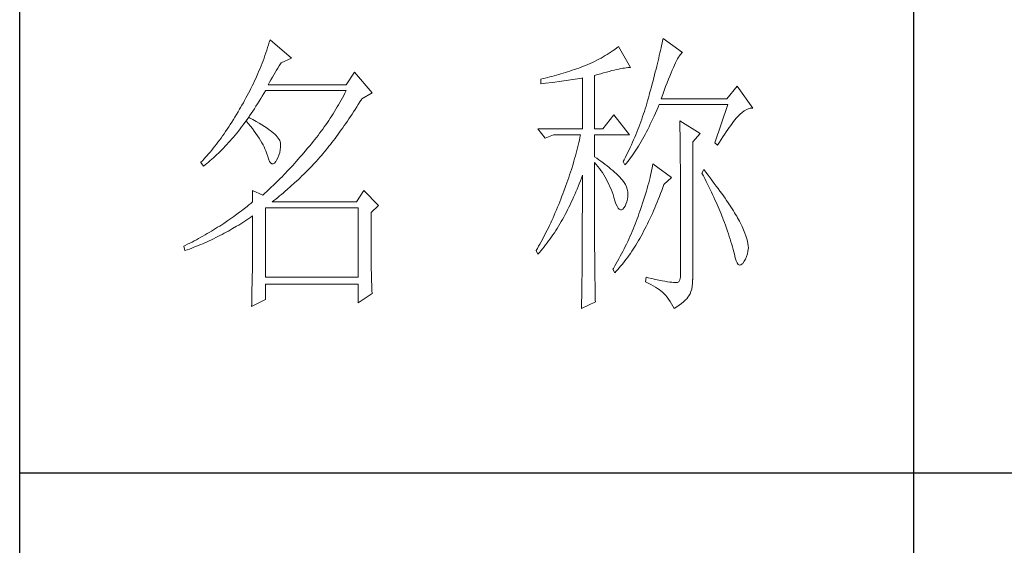
# Model space of a CAD drawing. Units: millimetres. Extents: x 44376 to 78729, y -146667 to -45441.
# Drawn here: x 49689 to 49868, y -72463 to -72368 of the extents above; entities that cross this region are included whole.
import ezdxf

# ---------------------------------------------------------------- set-up
doc = ezdxf.new("R2010")
doc.units = ezdxf.units.MM
doc.layers.add('轮廓线', color=7, linetype='Continuous', lineweight=25)

# ---------------------------------------------------------------- blocks, each defined once
blk = doc.blocks.new('文字')
blk.add_line((3870.01, 1474.62), (3870.01, 1173.87))
at = {"layer": '轮廓线', "color": 7, "lineweight": 0}
for p, q in [((3762.08, 1346.8), (3761.94, 1346.36)), ((3765.65, 1343.69), (3762.08, 1346.8)), ((3827.92, 1346.62), (3827.84, 1346.23)), ((3828, 1347), (3827.92, 1346.62)), ((3831.26, 1344.66), (3828, 1347)), ((3761.51, 1345.03), (3761.2, 1344.15)), ((3761.66, 1345.47), (3761.51, 1345.03)), ((3761.8, 1345.91), (3761.66, 1345.47)), ((3761.94, 1346.36), (3761.8, 1345.91)), ((3819.62, 1344.96), (3819.3, 1344.75)), ((3819.93, 1345.18), (3819.62, 1344.96)), ((3820.24, 1345.41), (3819.93, 1345.18)), ((3820.54, 1345.64), (3820.24, 1345.41)), ((3822.56, 1342.14), (3820.54, 1345.64)), ((3827.58, 1345.01), (3827.48, 1344.59)), ((3827.67, 1345.42), (3827.58, 1345.01)), ((3827.76, 1345.83), (3827.67, 1345.42)), ((3827.84, 1346.23), (3827.76, 1345.83)), ((3760.88, 1343.28), (3760.72, 1342.85)), ((3761.05, 1343.71), (3760.88, 1343.28)), ((3761.2, 1344.15), (3761.05, 1343.71)), ((3763.94, 1342.91), (3765.65, 1343.69)), ((3816.89, 1343.34), (3816.52, 1343.16)), ((3817.25, 1343.53), (3816.89, 1343.34)), ((3817.61, 1343.72), (3817.25, 1343.53)), ((3817.96, 1343.92), (3817.61, 1343.72)), ((3818.31, 1344.12), (3817.96, 1343.92)), ((3818.65, 1344.33), (3818.31, 1344.12)), ((3818.98, 1344.53), (3818.65, 1344.33)), ((3819.3, 1344.75), (3818.98, 1344.53)), ((3827.17, 1343.27), (3827.06, 1342.82)), ((3827.28, 1343.72), (3827.17, 1343.27)), ((3827.38, 1344.16), (3827.28, 1343.72)), ((3827.48, 1344.59), (3827.38, 1344.16)), ((3830.11, 1342.92), (3830.28, 1343.27)), ((3830.28, 1343.27), (3830.45, 1343.57)), ((3830.45, 1343.57), (3830.6, 1343.84)), ((3830.6, 1343.84), (3830.75, 1344.08)), ((3830.75, 1344.08), (3830.9, 1344.28)), ((3830.9, 1344.28), (3831.03, 1344.45)), ((3831.03, 1344.45), (3831.16, 1344.58)), ((3831.16, 1344.58), (3831.26, 1344.66)), ((3760.2, 1341.57), (3760.02, 1341.14)), ((3760.38, 1341.99), (3760.2, 1341.57)), ((3760.55, 1342.42), (3760.38, 1341.99)), ((3760.72, 1342.85), (3760.55, 1342.42)), ((3762.91, 1341.31), (3763.14, 1341.69)), ((3763.14, 1341.69), (3763.37, 1342.05)), ((3763.37, 1342.05), (3763.6, 1342.41)), ((3763.6, 1342.41), (3763.83, 1342.75)), ((3763.83, 1342.75), (3763.94, 1342.91)), ((3812.75, 1341.66), (3812.38, 1341.53)), ((3813.13, 1341.79), (3812.75, 1341.66)), ((3813.5, 1341.92), (3813.13, 1341.79)), ((3813.88, 1342.05), (3813.5, 1341.92)), ((3814.25, 1342.19), (3813.88, 1342.05)), ((3814.63, 1342.33), (3814.25, 1342.19)), ((3814.97, 1342.47), (3814.63, 1342.33)), ((3815.36, 1342.64), (3814.97, 1342.47)), ((3815.75, 1342.81), (3815.36, 1342.64)), ((3816.14, 1342.98), (3815.75, 1342.81)), ((3816.52, 1343.16), (3816.14, 1342.98)), ((3818.96, 1341.49), (3819.39, 1341.61)), ((3819.39, 1341.61), (3819.8, 1341.71)), ((3819.8, 1341.71), (3820.19, 1341.8)), ((3820.19, 1341.8), (3820.56, 1341.88)), ((3820.56, 1341.88), (3820.9, 1341.95)), ((3820.9, 1341.95), (3821.23, 1342.01)), ((3821.23, 1342.01), (3821.54, 1342.05)), ((3821.54, 1342.05), (3821.82, 1342.09)), ((3821.82, 1342.09), (3822.09, 1342.11)), ((3822.09, 1342.11), (3822.33, 1342.13)), ((3822.33, 1342.13), (3822.56, 1342.14)), ((3826.83, 1341.88), (3826.71, 1341.4)), ((3826.95, 1342.35), (3826.83, 1341.88)), ((3827.06, 1342.82), (3826.95, 1342.35)), ((3829.34, 1341.22), (3829.54, 1341.69)), ((3829.54, 1341.69), (3829.74, 1342.14)), ((3829.74, 1342.14), (3829.93, 1342.55)), ((3829.93, 1342.55), (3830.11, 1342.92)), ((3759.65, 1340.3), (3759.46, 1339.88)), ((3760.02, 1341.14), (3759.65, 1340.3)), ((3761.99, 1339.67), (3762.22, 1340.09)), ((3762.22, 1340.09), (3762.45, 1340.51)), ((3762.45, 1340.51), (3762.68, 1340.92)), ((3762.68, 1340.92), (3762.91, 1341.31)), ((3776.22, 1341.36), (3774.83, 1339.22)), ((3779.18, 1337.86), (3776.22, 1341.36)), ((3807.5, 1340.2), (3807.48, 1340.19)), ((3807.48, 1340.19), (3807.48, 1339.41)), ((3807.87, 1340.28), (3807.5, 1340.2)), ((3808.24, 1340.37), (3807.87, 1340.28)), ((3809, 1340.55), (3808.24, 1340.37)), ((3809.37, 1340.65), (3809, 1340.55)), ((3809.75, 1340.75), (3809.37, 1340.65)), ((3810.12, 1340.85), (3809.75, 1340.75)), ((3810.5, 1340.95), (3810.12, 1340.85)), ((3810.87, 1341.06), (3810.5, 1340.95)), ((3811.25, 1341.18), (3810.87, 1341.06)), ((3810.97, 1339.85), (3811.36, 1339.9)), ((3811.63, 1341.29), (3811.25, 1341.18)), ((3811.36, 1339.9), (3811.74, 1339.96)), ((3812, 1341.41), (3811.63, 1341.29)), ((3811.74, 1339.96), (3812.12, 1340.01)), ((3812.38, 1341.53), (3812, 1341.41)), ((3812.12, 1340.01), (3812.5, 1340.07)), ((3812.5, 1340.07), (3813.26, 1340.19)), ((3813.26, 1340.19), (3813.64, 1340.25)), ((3813.64, 1340.25), (3814.02, 1340.31)), ((3814.02, 1340.31), (3814.39, 1340.37)), ((3814.39, 1340.37), (3814.47, 1340.39)), ((3814.47, 1340.39), (3814.47, 1331.83)), ((3816.49, 1340.78), (3817.03, 1340.94)), ((3816.49, 1331.83), (3816.49, 1340.78)), ((3817.03, 1340.94), (3817.54, 1341.1)), ((3817.54, 1341.1), (3818.03, 1341.24)), ((3818.03, 1341.24), (3818.5, 1341.37)), ((3818.5, 1341.37), (3818.96, 1341.49)), ((3826.33, 1339.91), (3826.19, 1339.4)), ((3826.46, 1340.42), (3826.33, 1339.91)), ((3826.59, 1340.91), (3826.46, 1340.42)), ((3826.71, 1341.4), (3826.59, 1340.91)), ((3828.68, 1339.57), (3828.9, 1340.15)), ((3828.9, 1340.15), (3829.12, 1340.7)), ((3829.12, 1340.7), (3829.34, 1341.22)), ((3758.86, 1338.64), (3758.66, 1338.24)), ((3759.07, 1339.06), (3758.86, 1338.64)), ((3759.27, 1339.47), (3759.07, 1339.06)), ((3759.46, 1339.88), (3759.27, 1339.47)), ((3761.29, 1338.22), (3761.3, 1338.25)), ((3761.3, 1338.25), (3774.83, 1338.25)), ((3761.77, 1339.22), (3761.99, 1339.67)), ((3774.83, 1339.22), (3761.77, 1339.22)), ((3774.83, 1338.25), (3774.63, 1337.85)), ((3807.48, 1339.41), (3808.26, 1339.5)), ((3808.26, 1339.5), (3809.43, 1339.64)), ((3809.43, 1339.64), (3809.82, 1339.69)), ((3809.82, 1339.69), (3810.59, 1339.79)), ((3810.59, 1339.79), (3810.97, 1339.85)), ((3825.91, 1338.35), (3825.76, 1337.81)), ((3826.05, 1338.88), (3825.91, 1338.35)), ((3826.19, 1339.4), (3826.05, 1338.88)), ((3827.95, 1337.61), (3828.2, 1338.3)), ((3828.2, 1338.3), (3828.44, 1338.95)), ((3828.44, 1338.95), (3828.68, 1339.57)), ((3840.44, 1339.03), (3838.73, 1336.89)), ((3843.08, 1335.33), (3840.44, 1339.03)), ((3757.8, 1336.62), (3757.58, 1336.22)), ((3758.02, 1337.02), (3757.8, 1336.62)), ((3758.24, 1337.42), (3758.02, 1337.02)), ((3758.45, 1337.83), (3758.24, 1337.42)), ((3758.66, 1338.24), (3758.45, 1337.83)), ((3760.23, 1336.48), (3760.5, 1336.91)), ((3760.5, 1336.91), (3760.76, 1337.34)), ((3760.76, 1337.34), (3761.02, 1337.78)), ((3761.02, 1337.78), (3761.29, 1338.22)), ((3774, 1336.68), (3773.78, 1336.29)), ((3774.21, 1337.07), (3774, 1336.68)), ((3774.42, 1337.46), (3774.21, 1337.07)), ((3774.63, 1337.85), (3774.42, 1337.46)), ((3777.13, 1336.35), (3777.4, 1336.77)), ((3777.4, 1336.77), (3777.47, 1336.89)), ((3777.47, 1336.89), (3779.18, 1337.86)), ((3825.55, 1337.02), (3825.42, 1336.57)), ((3825.67, 1337.47), (3825.55, 1337.02)), ((3825.76, 1337.81), (3825.67, 1337.47)), ((3827.69, 1336.89), (3827.95, 1337.61)), ((3838.73, 1336.89), (3827.69, 1336.89)), ((3756.95, 1335.14), (3756.69, 1334.69)), ((3757.12, 1335.43), (3756.95, 1335.14)), ((3757.35, 1335.82), (3757.12, 1335.43)), ((3757.58, 1336.22), (3757.35, 1335.82)), ((3759.17, 1334.83), (3759.44, 1335.23)), ((3759.44, 1335.23), (3759.7, 1335.64)), ((3759.7, 1335.64), (3759.97, 1336.06)), ((3759.97, 1336.06), (3760.23, 1336.48)), ((3773.11, 1335.14), (3772.88, 1334.76)), ((3773.34, 1335.52), (3773.11, 1335.14)), ((3773.56, 1335.9), (3773.34, 1335.52)), ((3773.78, 1336.29), (3773.56, 1335.9)), ((3776.08, 1334.71), (3776.35, 1335.11)), ((3776.35, 1335.11), (3776.61, 1335.52)), ((3776.61, 1335.52), (3776.87, 1335.93)), ((3776.87, 1335.93), (3777.13, 1336.35)), ((3825.02, 1335.22), (3824.87, 1334.78)), ((3825.15, 1335.67), (3825.02, 1335.22)), ((3825.29, 1336.12), (3825.15, 1335.67)), ((3825.42, 1336.57), (3825.29, 1336.12)), ((3826.75, 1334.48), (3826.97, 1334.96)), ((3826.97, 1334.96), (3827.18, 1335.46)), ((3827.18, 1335.46), (3827.38, 1335.92)), ((3827.38, 1335.92), (3838.88, 1335.92)), ((3838.88, 1335.92), (3836.7, 1329.5)), ((3841.61, 1334.86), (3841.95, 1335.05)), ((3841.95, 1335.05), (3842.29, 1335.19)), ((3842.29, 1335.19), (3842.63, 1335.29)), ((3842.63, 1335.29), (3842.97, 1335.33)), ((3842.97, 1335.33), (3843.08, 1335.33)), ((3755.91, 1333.41), (3755.65, 1332.99)), ((3756.17, 1333.83), (3755.91, 1333.41)), ((3756.43, 1334.26), (3756.17, 1333.83)), ((3756.69, 1334.69), (3756.43, 1334.26)), ((3758.5, 1333.78), (3758.09, 1333.26)), ((3758.1, 1333.28), (3758.37, 1333.66)), ((3758.37, 1333.66), (3758.64, 1334.04)), ((3758.62, 1333.71), (3758.5, 1333.78)), ((3759.2, 1333.4), (3758.62, 1333.71)), ((3758.64, 1334.04), (3758.91, 1334.43)), ((3758.91, 1334.43), (3759.17, 1334.83)), ((3759.74, 1333.1), (3759.2, 1333.4)), ((3772.17, 1333.64), (3771.92, 1333.27)), ((3772.41, 1334.01), (3772.17, 1333.64)), ((3772.65, 1334.39), (3772.41, 1334.01)), ((3772.88, 1334.76), (3772.65, 1334.39)), ((3775.04, 1333.14), (3775.3, 1333.53)), ((3775.3, 1333.53), (3775.56, 1333.92)), ((3775.56, 1333.92), (3775.82, 1334.31)), ((3775.82, 1334.31), (3776.08, 1334.71)), ((3819.76, 1334.17), (3817.89, 1331.83)), ((3822.4, 1330.86), (3819.76, 1334.17)), ((3824.43, 1333.46), (3824.27, 1333.02)), ((3824.58, 1333.9), (3824.43, 1333.46)), ((3824.73, 1334.34), (3824.58, 1333.9)), ((3824.87, 1334.78), (3824.73, 1334.34)), ((3826.09, 1333.07), (3826.31, 1333.53)), ((3826.31, 1333.53), (3826.53, 1334)), ((3826.53, 1334), (3826.75, 1334.48)), ((3839.84, 1333.06), (3840.06, 1333.35)), ((3840.06, 1333.35), (3840.29, 1333.62)), ((3840.29, 1333.62), (3840.5, 1333.87)), ((3840.5, 1333.87), (3840.59, 1333.97)), ((3840.59, 1333.97), (3840.93, 1334.32)), ((3840.93, 1334.32), (3841.27, 1334.61)), ((3841.27, 1334.61), (3841.61, 1334.86)), ((3754.87, 1331.79), (3754.61, 1331.41)), ((3755.13, 1332.18), (3754.87, 1331.79)), ((3755.39, 1332.59), (3755.13, 1332.18)), ((3755.65, 1332.99), (3755.39, 1332.59)), ((3756.75, 1331.48), (3757.02, 1331.83)), ((3757.02, 1331.83), (3757.29, 1332.18)), ((3757.29, 1332.18), (3757.56, 1332.54)), ((3757.56, 1332.54), (3757.83, 1332.91)), ((3757.83, 1332.91), (3758.04, 1333.19)), ((3758.04, 1333.19), (3758.09, 1333.26)), ((3758.04, 1333.19), (3758.41, 1332.75)), ((3758.09, 1333.26), (3758.1, 1333.28)), ((3758.41, 1332.75), (3758.76, 1332.31)), ((3758.76, 1332.31), (3759.09, 1331.88)), ((3759.09, 1331.88), (3759.41, 1331.46)), ((3760.24, 1332.8), (3759.74, 1333.1)), ((3760.71, 1332.51), (3760.24, 1332.8)), ((3761.15, 1332.23), (3760.71, 1332.51)), ((3761.56, 1331.97), (3761.15, 1332.23)), ((3761.93, 1331.7), (3761.56, 1331.97)), ((3762.26, 1331.44), (3761.93, 1331.7)), ((3770.91, 1331.81), (3770.65, 1331.46)), ((3771.17, 1332.18), (3770.91, 1331.81)), ((3771.43, 1332.54), (3771.17, 1332.18)), ((3771.68, 1332.9), (3771.43, 1332.54)), ((3771.92, 1333.27), (3771.68, 1332.9)), ((3773.74, 1331.3), (3774, 1331.66)), ((3774, 1331.66), (3774.26, 1332.02)), ((3774.26, 1332.02), (3774.52, 1332.39)), ((3774.52, 1332.39), (3774.78, 1332.77)), ((3774.78, 1332.77), (3775.04, 1333.14)), ((3807.01, 1331.83), (3808.25, 1330.28)), ((3807.01, 1331.83), (3814.47, 1331.83)), ((3816.49, 1331.83), (3817.89, 1331.83)), ((3823.78, 1331.72), (3823.6, 1331.29)), ((3823.94, 1332.15), (3823.78, 1331.72)), ((3824.11, 1332.58), (3823.94, 1332.15)), ((3824.27, 1333.02), (3824.11, 1332.58)), ((3825.22, 1331.32), (3825.44, 1331.74)), ((3825.44, 1331.74), (3825.66, 1332.18)), ((3825.66, 1332.18), (3825.87, 1332.61)), ((3825.87, 1332.61), (3826.09, 1333.07)), ((3830.8, 1333.19), (3830.8, 1333.02)), ((3834.22, 1331.06), (3830.8, 1333.19)), ((3830.8, 1333.02), (3830.81, 1332.83)), ((3830.81, 1332.83), (3830.81, 1332.64)), ((3830.81, 1332.64), (3830.82, 1332.43)), ((3830.82, 1332.43), (3830.82, 1332.2)), ((3830.82, 1332.2), (3830.83, 1331.97)), ((3830.83, 1331.97), (3830.84, 1331.72)), ((3830.84, 1331.72), (3830.84, 1331.47)), ((3838.59, 1331.33), (3838.85, 1331.71)), ((3838.85, 1331.71), (3839.11, 1332.08)), ((3839.11, 1332.08), (3839.36, 1332.43)), ((3839.36, 1332.43), (3839.6, 1332.75)), ((3839.6, 1332.75), (3839.84, 1333.06)), ((3753.84, 1330.3), (3753.58, 1329.94)), ((3754.1, 1330.66), (3753.84, 1330.3)), ((3754.36, 1331.03), (3754.1, 1330.66)), ((3754.61, 1331.41), (3754.36, 1331.03)), ((3755.38, 1329.84), (3755.65, 1330.15)), ((3755.65, 1330.15), (3755.93, 1330.47)), ((3755.93, 1330.47), (3756.2, 1330.8)), ((3756.2, 1330.8), (3756.47, 1331.14)), ((3756.47, 1331.14), (3756.75, 1331.48)), ((3759.41, 1331.46), (3759.7, 1331.06)), ((3759.7, 1331.06), (3759.97, 1330.66)), ((3759.97, 1330.66), (3760.23, 1330.27)), ((3760.23, 1330.27), (3760.46, 1329.89)), ((3762.57, 1331.2), (3762.26, 1331.44)), ((3762.84, 1330.96), (3762.57, 1331.2)), ((3763.07, 1330.73), (3762.84, 1330.96)), ((3763.28, 1330.5), (3763.07, 1330.73)), ((3763.45, 1330.28), (3763.28, 1330.5)), ((3763.58, 1330.08), (3763.45, 1330.28)), ((3763.69, 1329.88), (3763.58, 1330.08)), ((3769.56, 1330.05), (3769.28, 1329.7)), ((3769.84, 1330.4), (3769.56, 1330.05)), ((3770.11, 1330.75), (3769.84, 1330.4)), ((3770.38, 1331.1), (3770.11, 1330.75)), ((3770.65, 1331.46), (3770.38, 1331.1)), ((3772.71, 1329.91), (3772.97, 1330.25)), ((3772.97, 1330.25), (3773.23, 1330.59)), ((3773.23, 1330.59), (3773.48, 1330.94)), ((3773.48, 1330.94), (3773.74, 1331.3)), ((3808.25, 1330.28), (3809.65, 1330.86)), ((3809.65, 1330.86), (3814.16, 1330.86)), ((3814.07, 1330.42), (3813.96, 1329.97)), ((3814.16, 1330.86), (3814.07, 1330.42)), ((3816.49, 1327.17), (3816.49, 1330.86)), ((3816.49, 1330.86), (3822.4, 1330.86)), ((3823.06, 1330.01), (3822.88, 1329.59)), ((3823.25, 1330.43), (3823.06, 1330.01)), ((3823.43, 1330.86), (3823.25, 1330.43)), ((3823.6, 1331.29), (3823.43, 1330.86)), ((3824.33, 1329.72), (3824.55, 1330.1)), ((3824.55, 1330.1), (3824.77, 1330.5)), ((3824.77, 1330.5), (3824.99, 1330.91)), ((3824.99, 1330.91), (3825.22, 1331.32)), ((3830.84, 1331.47), (3830.85, 1331.2)), ((3830.85, 1331.2), (3830.85, 1330.92)), ((3830.85, 1330.92), (3830.86, 1330.62)), ((3830.86, 1330.62), (3830.86, 1330.32)), ((3830.86, 1330.32), (3830.86, 1330)), ((3830.86, 1330), (3830.87, 1329.67)), ((3832.98, 1329.69), (3834.22, 1331.06)), ((3837.47, 1329.59), (3837.76, 1330.06)), ((3837.76, 1330.06), (3838.04, 1330.5)), ((3838.04, 1330.5), (3838.32, 1330.92)), ((3838.32, 1330.92), (3838.59, 1331.33)), ((3752.54, 1328.59), (3752.28, 1328.27)), ((3752.8, 1328.92), (3752.54, 1328.59)), ((3753.06, 1329.25), (3752.8, 1328.92)), ((3753.32, 1329.59), (3753.06, 1329.25)), ((3753.58, 1329.94), (3753.32, 1329.59)), ((3753.71, 1328.07), (3753.99, 1328.35)), ((3753.99, 1328.35), (3754.27, 1328.63)), ((3754.27, 1328.63), (3754.55, 1328.92)), ((3754.55, 1328.92), (3754.82, 1329.22)), ((3754.82, 1329.22), (3755.1, 1329.53)), ((3755.1, 1329.53), (3755.38, 1329.84)), ((3760.46, 1329.89), (3760.68, 1329.52)), ((3760.68, 1329.52), (3760.88, 1329.16)), ((3760.88, 1329.16), (3761.06, 1328.81)), ((3761.06, 1328.81), (3761.21, 1328.47)), ((3761.21, 1328.47), (3761.35, 1328.14)), ((3763.75, 1329.69), (3763.69, 1329.88)), ((3763.79, 1329.5), (3763.75, 1329.69)), ((3763.77, 1328.32), (3763.81, 1328.77)), ((3763.81, 1329.24), (3763.79, 1329.5)), ((3763.81, 1328.77), (3763.81, 1329.24)), ((3768.3, 1328.53), (3767.99, 1328.16)), ((3768.42, 1328.67), (3768.3, 1328.53)), ((3768.71, 1329.01), (3768.42, 1328.67)), ((3769, 1329.35), (3768.71, 1329.01)), ((3769.28, 1329.7), (3769, 1329.35)), ((3771.43, 1328.28), (3771.69, 1328.6)), ((3771.69, 1328.6), (3771.94, 1328.92)), ((3771.94, 1328.92), (3772.2, 1329.24)), ((3772.2, 1329.24), (3772.45, 1329.58)), ((3772.45, 1329.58), (3772.71, 1329.91)), ((3813.64, 1328.64), (3813.53, 1328.19)), ((3813.75, 1329.09), (3813.64, 1328.64)), ((3813.86, 1329.53), (3813.75, 1329.09)), ((3813.96, 1329.97), (3813.86, 1329.53)), ((3822.49, 1328.74), (3822.3, 1328.33)), ((3822.69, 1329.16), (3822.49, 1328.74)), ((3822.88, 1329.59), (3822.69, 1329.16)), ((3823.43, 1328.26), (3823.66, 1328.61)), ((3823.66, 1328.61), (3823.88, 1328.97)), ((3823.88, 1328.97), (3824.11, 1329.34)), ((3824.11, 1329.34), (3824.33, 1329.72)), ((3830.87, 1329.67), (3830.87, 1329.33)), ((3830.87, 1329.33), (3830.88, 1328.98)), ((3830.88, 1328.98), (3830.88, 1328.62)), ((3830.88, 1328.62), (3830.88, 1328.24)), ((3832.98, 1306.56), (3832.98, 1329.69)), ((3836.7, 1329.5), (3837.17, 1329.11)), ((3837.17, 1329.11), (3837.47, 1329.59)), ((3750.99, 1326.79), (3750.73, 1326.51)), ((3751.25, 1327.07), (3750.99, 1326.79)), ((3751.51, 1327.36), (3751.25, 1327.07)), ((3751.76, 1327.66), (3751.51, 1327.36)), ((3752.02, 1327.96), (3751.76, 1327.66)), ((3752.28, 1328.27), (3752.02, 1327.96)), ((3752.02, 1326.52), (3752.31, 1326.76)), ((3752.31, 1326.76), (3752.59, 1327.01)), ((3752.59, 1327.01), (3752.87, 1327.26)), ((3752.87, 1327.26), (3753.15, 1327.52)), ((3753.15, 1327.52), (3753.43, 1327.79)), ((3753.43, 1327.79), (3753.71, 1328.07)), ((3761.35, 1328.14), (3761.47, 1327.82)), ((3761.47, 1327.82), (3761.57, 1327.51)), ((3761.57, 1327.51), (3761.61, 1327.36)), ((3761.61, 1327.36), (3761.78, 1326.81)), ((3761.78, 1326.81), (3761.96, 1326.39)), ((3763.16, 1326.58), (3763.38, 1327)), ((3763.38, 1327), (3763.55, 1327.43)), ((3763.55, 1327.43), (3763.68, 1327.87)), ((3763.68, 1327.87), (3763.77, 1328.32)), ((3766.77, 1326.74), (3766.46, 1326.39)), ((3767.07, 1327.08), (3766.77, 1326.74)), ((3767.37, 1327.44), (3767.07, 1327.08)), ((3767.99, 1328.16), (3767.37, 1327.44)), ((3769.84, 1326.43), (3770.14, 1326.75)), ((3770.14, 1326.75), (3770.16, 1326.78)), ((3770.16, 1326.78), (3770.42, 1327.07)), ((3770.42, 1327.07), (3770.67, 1327.36)), ((3770.67, 1327.36), (3770.92, 1327.67)), ((3770.92, 1327.67), (3771.18, 1327.97)), ((3771.18, 1327.97), (3771.43, 1328.28)), ((3813.16, 1326.85), (3813.03, 1326.4)), ((3813.29, 1327.3), (3813.16, 1326.85)), ((3813.41, 1327.75), (3813.29, 1327.3)), ((3813.53, 1328.19), (3813.41, 1327.75)), ((3816.87, 1326.92), (3816.49, 1327.17)), ((3817.23, 1326.66), (3816.87, 1326.92)), ((3821.68, 1327.08), (3821.46, 1326.67)), ((3821.89, 1327.5), (3821.68, 1327.08)), ((3822.3, 1328.33), (3821.89, 1327.5)), ((3822.31, 1326.66), (3822.53, 1326.96)), ((3822.53, 1326.96), (3822.76, 1327.27)), ((3822.76, 1327.27), (3822.99, 1327.59)), ((3822.99, 1327.59), (3823.21, 1327.93)), ((3823.21, 1327.93), (3823.43, 1328.26)), ((3830.88, 1328.24), (3830.89, 1327.85)), ((3830.89, 1327.85), (3830.89, 1327.46)), ((3830.89, 1327.46), (3830.9, 1327.04)), ((3830.9, 1327.04), (3830.9, 1326.62)), ((3750.47, 1326.25), (3750.42, 1326.19)), ((3750.42, 1326.19), (3750.88, 1325.61)), ((3750.73, 1326.51), (3750.47, 1326.25)), ((3750.88, 1325.61), (3751.17, 1325.83)), ((3751.17, 1325.83), (3751.45, 1326.05)), ((3751.45, 1326.05), (3751.74, 1326.28)), ((3751.74, 1326.28), (3752.02, 1326.52)), ((3761.96, 1326.39), (3762.16, 1326.12)), ((3762.16, 1326.12), (3762.36, 1325.98)), ((3762.36, 1325.98), (3762.57, 1325.98)), ((3762.57, 1325.98), (3762.8, 1326.11)), ((3762.8, 1326.11), (3763.04, 1326.39)), ((3763.04, 1326.39), (3763.16, 1326.58)), ((3765.26, 1325.07), (3764.96, 1324.75)), ((3765.56, 1325.39), (3765.26, 1325.07)), ((3765.86, 1325.72), (3765.56, 1325.39)), ((3766.16, 1326.05), (3765.86, 1325.72)), ((3766.46, 1326.39), (3766.16, 1326.05)), ((3768.33, 1324.85), (3768.64, 1325.16)), ((3768.64, 1325.16), (3768.94, 1325.47)), ((3768.94, 1325.47), (3769.54, 1326.11)), ((3769.54, 1326.11), (3769.84, 1326.43)), ((3812.62, 1325.05), (3812.48, 1324.59)), ((3812.9, 1325.95), (3812.62, 1325.05)), ((3813.03, 1326.4), (3812.9, 1325.95)), ((3816.49, 1323.15), (3816.49, 1326.19)), ((3816.49, 1326.19), (3816.78, 1325.88)), ((3816.78, 1325.88), (3817.06, 1325.55)), ((3817.06, 1325.55), (3817.32, 1325.22)), ((3817.59, 1326.41), (3817.23, 1326.66)), ((3817.32, 1325.22), (3817.58, 1324.87)), ((3817.94, 1326.15), (3817.59, 1326.41)), ((3818.28, 1325.89), (3817.94, 1326.15)), ((3818.62, 1325.63), (3818.28, 1325.89)), ((3818.94, 1325.37), (3818.62, 1325.63)), ((3819.26, 1325.1), (3818.94, 1325.37)), ((3819.57, 1324.84), (3819.26, 1325.1)), ((3821.46, 1326.67), (3821.31, 1326.39)), ((3821.31, 1326.39), (3821.62, 1325.81)), ((3821.62, 1325.81), (3821.85, 1326.08)), ((3821.85, 1326.08), (3822.08, 1326.36)), ((3822.08, 1326.36), (3822.31, 1326.66)), ((3826.17, 1325.27), (3826.09, 1324.88)), ((3826.23, 1325.64), (3826.17, 1325.27)), ((3826.29, 1326), (3826.23, 1325.64)), ((3829.4, 1323.67), (3826.29, 1326)), ((3830.9, 1326.62), (3830.9, 1326.18)), ((3830.9, 1326.18), (3830.91, 1325.74)), ((3830.91, 1325.74), (3830.91, 1325.28)), ((3830.91, 1325.28), (3830.91, 1324.81)), ((3834.84, 1325.03), (3834.53, 1324.44)), ((3835.19, 1324.58), (3834.84, 1325.03)), ((3763.78, 1323.52), (3763.48, 1323.23)), ((3764.07, 1323.82), (3763.78, 1323.52)), ((3764.37, 1324.12), (3764.07, 1323.82)), ((3764.66, 1324.43), (3764.37, 1324.12)), ((3764.96, 1324.75), (3764.66, 1324.43)), ((3766.81, 1323.36), (3767.11, 1323.65)), ((3767.11, 1323.65), (3767.42, 1323.95)), ((3767.42, 1323.95), (3767.72, 1324.25)), ((3767.72, 1324.25), (3768.33, 1324.85)), ((3812.18, 1323.69), (3812.03, 1323.23)), ((3812.33, 1324.14), (3812.18, 1323.69)), ((3812.48, 1324.59), (3812.33, 1324.14)), ((3814.13, 1323.12), (3814.3, 1323.59)), ((3814.3, 1323.59), (3814.47, 1324.06)), ((3814.47, 1324.06), (3814.47, 1322.65)), ((3817.58, 1324.87), (3817.82, 1324.51)), ((3817.82, 1324.51), (3818.06, 1324.15)), ((3818.06, 1324.15), (3818.28, 1323.77)), ((3818.28, 1323.77), (3818.5, 1323.38)), ((3818.5, 1323.38), (3818.71, 1322.98)), ((3819.87, 1324.57), (3819.57, 1324.84)), ((3820.17, 1324.3), (3819.87, 1324.57)), ((3820.45, 1324.02), (3820.17, 1324.3)), ((3820.73, 1323.75), (3820.45, 1324.02)), ((3821, 1323.47), (3820.73, 1323.75)), ((3821.19, 1323.25), (3821, 1323.47)), ((3825.82, 1323.66), (3825.72, 1323.23)), ((3825.92, 1324.08), (3825.82, 1323.66)), ((3826.01, 1324.48), (3825.92, 1324.08)), ((3826.09, 1324.88), (3826.01, 1324.48)), ((3828.15, 1322.5), (3829.4, 1323.67)), ((3830.91, 1324.81), (3830.92, 1324.32)), ((3830.92, 1324.32), (3830.92, 1323.83)), ((3830.92, 1323.83), (3830.92, 1323.32)), ((3834.53, 1324.44), (3834.78, 1323.97)), ((3834.78, 1323.97), (3835.02, 1323.5)), ((3835.02, 1323.5), (3835.25, 1323.03)), ((3835.56, 1324.09), (3835.19, 1324.58)), ((3835.92, 1323.62), (3835.56, 1324.09)), ((3836.61, 1322.7), (3835.92, 1323.62)), ((3762.03, 1321.83), (3761.74, 1321.56)), ((3762.32, 1322.1), (3762.03, 1321.83)), ((3762.61, 1322.37), (3762.32, 1322.1)), ((3763.19, 1322.94), (3762.61, 1322.37)), ((3763.48, 1323.23), (3763.19, 1322.94)), ((3764.94, 1321.67), (3765.56, 1322.22)), ((3765.56, 1322.22), (3766.18, 1322.78)), ((3766.18, 1322.78), (3766.81, 1323.36)), ((3811.71, 1322.32), (3811.37, 1321.4)), ((3811.87, 1322.78), (3811.71, 1322.32)), ((3812.03, 1323.23), (3811.87, 1322.78)), ((3813.39, 1321.28), (3813.57, 1321.73)), ((3813.57, 1321.73), (3813.76, 1322.19)), ((3813.76, 1322.19), (3813.94, 1322.65)), ((3813.94, 1322.65), (3814.13, 1323.12)), ((3814.47, 1322.65), (3814.47, 1321.96)), ((3814.47, 1321.96), (3814.47, 1319.3)), ((3816.5, 1322.47), (3816.49, 1323.15)), ((3816.5, 1321.13), (3816.5, 1322.47)), ((3818.71, 1322.98), (3818.91, 1322.57)), ((3818.91, 1322.57), (3819.1, 1322.15)), ((3819.1, 1322.15), (3819.28, 1321.73)), ((3819.28, 1321.73), (3819.45, 1321.29)), ((3821.46, 1322.87), (3821.19, 1323.25)), ((3821.68, 1322.49), (3821.46, 1322.87)), ((3821.86, 1322.1), (3821.68, 1322.49)), ((3821.99, 1321.71), (3821.86, 1322.1)), ((3825.35, 1321.87), (3825.21, 1321.4)), ((3825.48, 1322.34), (3825.35, 1321.87)), ((3825.6, 1322.79), (3825.48, 1322.34)), ((3825.72, 1323.23), (3825.6, 1322.79)), ((3827.79, 1321.52), (3827.98, 1322.03)), ((3827.98, 1322.03), (3828.15, 1322.5)), ((3830.92, 1323.32), (3830.92, 1322.81)), ((3830.92, 1322.81), (3830.93, 1322.28)), ((3830.93, 1322.28), (3830.93, 1321.73)), ((3830.93, 1321.73), (3830.93, 1321.18)), ((3835.25, 1323.03), (3835.48, 1322.57)), ((3835.48, 1322.57), (3835.7, 1322.12)), ((3835.7, 1322.12), (3835.92, 1321.68)), ((3836.94, 1322.26), (3836.61, 1322.7)), ((3837.25, 1321.83), (3836.94, 1322.26)), ((3837.56, 1321.41), (3837.25, 1321.83)), ((3759.12, 1321.53), (3759.12, 1319.58)), ((3760.83, 1320.75), (3759.12, 1321.53)), ((3760.89, 1320.8), (3760.83, 1320.75)), ((3761.17, 1321.05), (3760.89, 1320.8)), ((3761.46, 1321.3), (3761.17, 1321.05)), ((3761.74, 1321.56), (3761.46, 1321.3)), ((3762.71, 1319.83), (3763.03, 1320.08)), ((3763.03, 1320.08), (3763.35, 1320.34)), ((3763.35, 1320.34), (3763.67, 1320.6)), ((3763.67, 1320.6), (3763.99, 1320.86)), ((3763.99, 1320.86), (3764.31, 1321.13)), ((3764.31, 1321.13), (3764.62, 1321.4)), ((3764.62, 1321.4), (3764.94, 1321.67)), ((3777.78, 1321.53), (3776.54, 1319.58)), ((3780.27, 1319), (3777.78, 1321.53)), ((3810.87, 1320.08), (3810.68, 1319.61)), ((3811.05, 1320.55), (3810.87, 1320.08)), ((3811.2, 1320.95), (3811.05, 1320.55)), ((3811.37, 1321.4), (3811.2, 1320.95)), ((3812.81, 1319.96), (3813, 1320.39)), ((3813, 1320.39), (3813.19, 1320.83)), ((3813.19, 1320.83), (3813.39, 1321.28)), ((3816.5, 1320.48), (3816.5, 1321.13)), ((3816.5, 1319.21), (3816.5, 1320.48)), ((3819.45, 1321.29), (3819.61, 1320.84)), ((3819.61, 1320.84), (3819.75, 1320.38)), ((3819.75, 1320.38), (3819.76, 1320.36)), ((3819.76, 1320.36), (3819.93, 1319.76)), ((3822.07, 1321.31), (3821.99, 1321.71)), ((3822.04, 1320.06), (3822.1, 1320.48)), ((3822.11, 1320.9), (3822.07, 1321.31)), ((3822.1, 1320.48), (3822.11, 1320.9)), ((3824.91, 1320.41), (3824.75, 1319.9)), ((3825.07, 1320.91), (3824.91, 1320.41)), ((3825.21, 1321.4), (3825.07, 1320.91)), ((3827.21, 1320.02), (3827.41, 1320.51)), ((3827.41, 1320.51), (3827.6, 1321.01)), ((3827.6, 1321.01), (3827.79, 1321.52)), ((3830.93, 1321.18), (3830.93, 1320.61)), ((3830.93, 1320.61), (3830.93, 1320.04)), ((3835.92, 1321.68), (3836.13, 1321.24)), ((3836.13, 1321.24), (3836.33, 1320.81)), ((3836.33, 1320.81), (3836.53, 1320.39)), ((3836.53, 1320.39), (3836.72, 1319.97)), ((3837.85, 1321), (3837.56, 1321.41)), ((3838.14, 1320.6), (3837.85, 1321)), ((3838.41, 1320.21), (3838.14, 1320.6)), ((3838.67, 1319.83), (3838.41, 1320.21)), ((3758.2, 1318.83), (3757.57, 1318.33)), ((3758.51, 1319.08), (3758.2, 1318.83)), ((3758.82, 1319.33), (3758.51, 1319.08)), ((3759.12, 1319.58), (3758.82, 1319.33)), ((3761.3, 1306.95), (3761.3, 1318.61)), ((3761.3, 1318.61), (3776.85, 1318.61)), ((3762.39, 1319.58), (3762.71, 1319.83)), ((3776.54, 1319.58), (3762.39, 1319.58)), ((3776.85, 1318.61), (3776.85, 1306.95)), ((3779.03, 1317.83), (3780.27, 1319)), ((3810.31, 1318.7), (3810.12, 1318.25)), ((3810.5, 1319.15), (3810.31, 1318.7)), ((3810.68, 1319.61), (3810.5, 1319.15)), ((3811.99, 1318.27), (3812.2, 1318.69)), ((3812.2, 1318.69), (3812.4, 1319.11)), ((3812.4, 1319.11), (3812.6, 1319.53)), ((3812.6, 1319.53), (3812.81, 1319.96)), ((3814.47, 1319.3), (3814.47, 1318.66)), ((3814.47, 1318.66), (3814.47, 1318.03)), ((3816.5, 1318.59), (3816.5, 1319.21)), ((3816.5, 1317.97), (3816.5, 1318.59)), ((3819.93, 1319.76), (3820.11, 1319.26)), ((3820.11, 1319.26), (3820.29, 1318.86)), ((3820.29, 1318.86), (3820.48, 1318.56)), ((3820.48, 1318.56), (3820.66, 1318.37)), ((3821.24, 1318.38), (3821.43, 1318.59)), ((3821.43, 1318.59), (3821.63, 1318.9)), ((3821.63, 1318.9), (3821.78, 1319.19)), ((3821.78, 1319.19), (3821.93, 1319.63)), ((3821.93, 1319.63), (3822.04, 1320.06)), ((3824.4, 1318.85), (3824.21, 1318.3)), ((3824.58, 1319.38), (3824.4, 1318.85)), ((3824.75, 1319.9), (3824.58, 1319.38)), ((3826.41, 1318.12), (3826.61, 1318.59)), ((3826.61, 1318.59), (3826.82, 1319.06)), ((3826.82, 1319.06), (3827.01, 1319.54)), ((3827.01, 1319.54), (3827.21, 1320.02)), ((3830.93, 1320.04), (3830.94, 1319.45)), ((3830.94, 1319.45), (3830.94, 1318.85)), ((3830.94, 1318.85), (3830.94, 1318.23)), ((3836.72, 1319.97), (3836.91, 1319.56)), ((3836.91, 1319.56), (3837.09, 1319.16)), ((3837.09, 1319.16), (3837.26, 1318.76)), ((3837.26, 1318.76), (3837.42, 1318.37)), ((3838.92, 1319.46), (3838.67, 1319.83)), ((3839.16, 1319.11), (3838.92, 1319.46)), ((3839.38, 1318.76), (3839.16, 1319.11)), ((3839.6, 1318.43), (3839.38, 1318.76)), ((3839.81, 1318.1), (3839.6, 1318.43)), ((3755.63, 1316.91), (3755.3, 1316.68)), ((3755.96, 1317.14), (3755.63, 1316.91)), ((3756.29, 1317.37), (3755.96, 1317.14)), ((3756.93, 1317.85), (3756.29, 1317.37)), ((3757.25, 1318.09), (3756.93, 1317.85)), ((3757.57, 1318.33), (3757.25, 1318.09)), ((3758.16, 1316.59), (3758.83, 1317.04)), ((3758.83, 1317.04), (3759.12, 1317.25)), ((3759.12, 1317.25), (3759.12, 1311.03)), ((3779.03, 1310.04), (3779.03, 1317.83)), ((3809.55, 1316.93), (3809.35, 1316.5)), ((3809.74, 1317.36), (3809.55, 1316.93)), ((3809.93, 1317.8), (3809.74, 1317.36)), ((3810.12, 1318.25), (3809.93, 1317.8)), ((3811.13, 1316.67), (3811.35, 1317.06)), ((3811.35, 1317.06), (3811.57, 1317.46)), ((3811.57, 1317.46), (3811.78, 1317.86)), ((3811.78, 1317.86), (3811.99, 1318.27)), ((3814.47, 1318.03), (3814.46, 1317.41)), ((3814.46, 1317.41), (3814.46, 1316.8)), ((3814.46, 1316.8), (3814.46, 1316.2)), ((3816.51, 1317.37), (3816.5, 1317.97)), ((3816.51, 1316.78), (3816.51, 1317.37)), ((3816.51, 1316.2), (3816.51, 1316.78)), ((3820.66, 1318.37), (3820.85, 1318.27)), ((3820.85, 1318.27), (3821.04, 1318.28)), ((3821.04, 1318.28), (3821.24, 1318.38)), ((3823.81, 1317.16), (3823.65, 1316.73)), ((3823.96, 1317.6), (3823.81, 1317.16)), ((3824.11, 1318.03), (3823.96, 1317.6)), ((3824.21, 1318.3), (3824.11, 1318.03)), ((3825.59, 1316.33), (3825.8, 1316.77)), ((3825.8, 1316.77), (3826.01, 1317.21)), ((3826.01, 1317.21), (3826.21, 1317.66)), ((3826.21, 1317.66), (3826.41, 1318.12)), ((3830.94, 1318.23), (3830.94, 1317.61)), ((3830.94, 1317.61), (3830.94, 1316.97)), ((3830.94, 1316.97), (3830.95, 1316.32)), ((3837.42, 1318.37), (3837.58, 1317.99)), ((3837.58, 1317.99), (3837.74, 1317.61)), ((3837.74, 1317.61), (3837.88, 1317.24)), ((3837.88, 1317.24), (3838.03, 1316.88)), ((3838.03, 1316.88), (3838.1, 1316.67)), ((3840, 1317.79), (3839.81, 1318.1)), ((3840.19, 1317.48), (3840, 1317.79)), ((3840.36, 1317.19), (3840.19, 1317.48)), ((3840.52, 1316.91), (3840.36, 1317.19)), ((3840.67, 1316.64), (3840.52, 1316.91)), ((3753.27, 1315.34), (3752.57, 1314.9)), ((3753.61, 1315.55), (3753.27, 1315.34)), ((3753.96, 1315.77), (3753.61, 1315.55)), ((3754.29, 1315.99), (3753.96, 1315.77)), ((3754.97, 1316.45), (3754.29, 1315.99)), ((3755.3, 1316.68), (3754.97, 1316.45)), ((3755.77, 1315.11), (3756.46, 1315.51)), ((3756.46, 1315.51), (3756.8, 1315.72)), ((3756.8, 1315.72), (3757.14, 1315.94)), ((3757.14, 1315.94), (3757.48, 1316.15)), ((3757.48, 1316.15), (3757.82, 1316.37)), ((3757.82, 1316.37), (3758.16, 1316.59)), ((3808.76, 1315.25), (3808.56, 1314.84)), ((3808.96, 1315.66), (3808.76, 1315.25)), ((3809.16, 1316.08), (3808.96, 1315.66)), ((3809.35, 1316.5), (3809.16, 1316.08)), ((3810, 1314.79), (3810.23, 1315.16)), ((3810.23, 1315.16), (3810.46, 1315.53)), ((3810.46, 1315.53), (3810.69, 1315.9)), ((3810.69, 1315.9), (3810.91, 1316.29)), ((3810.91, 1316.29), (3811.13, 1316.67)), ((3814.46, 1316.2), (3814.46, 1315.61)), ((3814.46, 1315.61), (3814.46, 1315.03)), ((3816.51, 1315.63), (3816.51, 1316.2)), ((3816.51, 1315.07), (3816.51, 1315.63)), ((3823.16, 1315.46), (3822.99, 1315.03)), ((3823.33, 1315.88), (3823.16, 1315.46)), ((3823.49, 1316.31), (3823.33, 1315.88)), ((3823.65, 1316.73), (3823.49, 1316.31)), ((3824.96, 1315.07), (3825.18, 1315.48)), ((3825.18, 1315.48), (3825.39, 1315.91)), ((3825.39, 1315.91), (3825.59, 1316.33)), ((3830.95, 1316.32), (3830.95, 1314.99)), ((3838.1, 1316.67), (3838.29, 1316.16)), ((3838.29, 1316.16), (3838.47, 1315.67)), ((3838.47, 1315.67), (3838.65, 1315.19)), ((3838.65, 1315.19), (3838.81, 1314.71)), ((3840.81, 1316.38), (3840.67, 1316.64)), ((3840.94, 1316.13), (3840.81, 1316.38)), ((3841.06, 1315.89), (3840.94, 1316.13)), ((3841.26, 1315.46), (3841.06, 1315.89)), ((3841.51, 1314.9), (3841.26, 1315.46)), ((3750.07, 1313.46), (3749.71, 1313.26)), ((3750.44, 1313.66), (3750.07, 1313.46)), ((3750.8, 1313.86), (3750.44, 1313.66)), ((3751.16, 1314.07), (3750.8, 1313.86)), ((3751.52, 1314.27), (3751.16, 1314.07)), ((3751.87, 1314.48), (3751.52, 1314.27)), ((3752.22, 1314.69), (3751.87, 1314.48)), ((3752.57, 1314.9), (3752.22, 1314.69)), ((3752.59, 1313.42), (3752.95, 1313.6)), ((3752.95, 1313.6), (3753.66, 1313.95)), ((3753.66, 1313.95), (3754.02, 1314.14)), ((3754.02, 1314.14), (3754.37, 1314.33)), ((3754.37, 1314.33), (3754.72, 1314.52)), ((3754.72, 1314.52), (3755.07, 1314.71)), ((3755.07, 1314.71), (3755.42, 1314.91)), ((3755.42, 1314.91), (3755.77, 1315.11)), ((3807.96, 1313.66), (3807.76, 1313.28)), ((3808.16, 1314.05), (3807.96, 1313.66)), ((3808.36, 1314.44), (3808.16, 1314.05)), ((3808.56, 1314.84), (3808.36, 1314.44)), ((3809.05, 1313.39), (3809.29, 1313.73)), ((3809.29, 1313.73), (3809.53, 1314.08)), ((3809.53, 1314.08), (3809.77, 1314.43)), ((3809.77, 1314.43), (3810, 1314.79)), ((3814.46, 1315.03), (3814.45, 1314.46)), ((3814.45, 1314.46), (3814.45, 1313.9)), ((3814.45, 1313.9), (3814.45, 1313.35)), ((3816.52, 1314.52), (3816.51, 1315.07)), ((3816.52, 1313.98), (3816.52, 1314.52)), ((3816.52, 1313.46), (3816.52, 1313.98)), ((3822.45, 1313.77), (3822.26, 1313.35)), ((3822.63, 1314.19), (3822.45, 1313.77)), ((3822.81, 1314.61), (3822.63, 1314.19)), ((3822.99, 1315.03), (3822.81, 1314.61)), ((3823.88, 1313.1), (3824.1, 1313.48)), ((3824.1, 1313.48), (3824.32, 1313.87)), ((3824.32, 1313.87), (3824.53, 1314.26)), ((3824.53, 1314.26), (3824.75, 1314.66)), ((3824.75, 1314.66), (3824.96, 1315.07)), ((3830.95, 1314.99), (3830.95, 1314.31)), ((3830.95, 1314.31), (3830.95, 1312.18)), ((3838.81, 1314.71), (3838.97, 1314.24)), ((3838.97, 1314.24), (3839.12, 1313.79)), ((3839.12, 1313.79), (3839.26, 1313.34)), ((3841.72, 1314.38), (3841.51, 1314.9)), ((3841.9, 1313.88), (3841.72, 1314.38)), ((3842.05, 1313.42), (3841.9, 1313.88)), ((3747.84, 1312.31), (3747.62, 1312.2)), ((3747.62, 1312.2), (3747.77, 1311.42)), ((3748.22, 1312.49), (3747.84, 1312.31)), ((3748.6, 1312.68), (3748.22, 1312.49)), ((3748.53, 1311.69), (3748.91, 1311.83)), ((3748.97, 1312.87), (3748.6, 1312.68)), ((3748.91, 1311.83), (3749.28, 1311.98)), ((3749.34, 1313.07), (3748.97, 1312.87)), ((3749.28, 1311.98), (3750.03, 1312.28)), ((3749.71, 1313.26), (3749.34, 1313.07)), ((3750.03, 1312.28), (3750.4, 1312.43)), ((3750.4, 1312.43), (3750.77, 1312.59)), ((3750.77, 1312.59), (3751.13, 1312.75)), ((3751.13, 1312.75), (3751.5, 1312.91)), ((3751.5, 1312.91), (3751.86, 1313.08)), ((3751.86, 1313.08), (3752.23, 1313.25)), ((3752.23, 1313.25), (3752.59, 1313.42)), ((3807.13, 1312.16), (3806.92, 1311.8)), ((3807.34, 1312.53), (3807.13, 1312.16)), ((3807.55, 1312.9), (3807.34, 1312.53)), ((3807.76, 1313.28), (3807.55, 1312.9)), ((3807.79, 1311.75), (3808.05, 1312.07)), ((3808.05, 1312.07), (3808.3, 1312.39)), ((3808.3, 1312.39), (3808.56, 1312.72)), ((3808.56, 1312.72), (3808.8, 1313.05)), ((3808.8, 1313.05), (3809.05, 1313.39)), ((3814.45, 1312.28), (3814.44, 1311.77)), ((3814.45, 1313.35), (3814.45, 1312.81)), ((3814.45, 1312.81), (3814.45, 1312.28)), ((3816.53, 1312.94), (3816.52, 1313.46)), ((3816.53, 1312.43), (3816.53, 1312.94)), ((3816.53, 1311.93), (3816.53, 1312.43)), ((3816.53, 1311.45), (3816.53, 1311.93)), ((3821.67, 1312.11), (3821.47, 1311.7)), ((3821.87, 1312.52), (3821.67, 1312.11)), ((3822.07, 1312.94), (3821.87, 1312.52)), ((3822.26, 1313.35), (3822.07, 1312.94)), ((3822.99, 1311.65), (3823.21, 1312)), ((3823.21, 1312), (3823.43, 1312.36)), ((3823.43, 1312.36), (3823.66, 1312.73)), ((3823.66, 1312.73), (3823.88, 1313.1)), ((3830.95, 1312.18), (3830.95, 1311.45)), ((3839.26, 1313.34), (3839.4, 1312.9)), ((3839.4, 1312.9), (3839.53, 1312.47)), ((3839.53, 1312.47), (3839.65, 1312.05)), ((3839.65, 1312.05), (3839.76, 1311.64)), ((3842.17, 1312.99), (3842.05, 1313.42)), ((3842.25, 1312.6), (3842.17, 1312.99)), ((3842.3, 1312.24), (3842.25, 1312.6)), ((3842.32, 1311.91), (3842.3, 1312.24)), ((3842.3, 1311.61), (3842.32, 1311.91)), ((3747.77, 1311.42), (3748.15, 1311.55)), ((3748.15, 1311.55), (3748.53, 1311.69)), ((3759.12, 1311.03), (3759.12, 1310.78)), ((3759.12, 1310.78), (3759.12, 1310.51)), ((3759.12, 1310.51), (3759.12, 1310.21)), ((3759.12, 1310.21), (3759.12, 1309.88)), ((3806.71, 1311.44), (3806.7, 1311.42)), ((3806.7, 1311.42), (3807.01, 1310.83)), ((3806.92, 1311.8), (3806.71, 1311.44)), ((3807.01, 1310.83), (3807.27, 1311.13)), ((3807.27, 1311.13), (3807.54, 1311.44)), ((3807.54, 1311.44), (3807.79, 1311.75)), ((3814.44, 1310.76), (3814.43, 1310.27)), ((3814.43, 1310.27), (3814.43, 1309.79)), ((3814.44, 1311.77), (3814.44, 1311.26)), ((3814.44, 1311.26), (3814.44, 1310.76)), ((3816.54, 1310.97), (3816.53, 1311.45)), ((3816.54, 1310.5), (3816.54, 1310.97)), ((3816.54, 1310.05), (3816.54, 1310.5)), ((3820.83, 1310.47), (3820.61, 1310.06)), ((3821.05, 1310.88), (3820.83, 1310.47)), ((3821.26, 1311.29), (3821.05, 1310.88)), ((3821.47, 1311.7), (3821.26, 1311.29)), ((3821.84, 1310), (3822.07, 1310.32)), ((3822.07, 1310.32), (3822.3, 1310.64)), ((3822.3, 1310.64), (3822.53, 1310.97)), ((3822.53, 1310.97), (3822.76, 1311.31)), ((3822.76, 1311.31), (3822.99, 1311.65)), ((3830.95, 1311.45), (3830.95, 1307.53)), ((3839.76, 1311.64), (3839.87, 1311.23)), ((3839.87, 1311.23), (3839.97, 1310.84)), ((3839.97, 1310.84), (3839.97, 1310.83)), ((3839.97, 1310.83), (3840.11, 1310.2)), ((3840.11, 1310.2), (3840.26, 1309.71)), ((3841.85, 1310.02), (3842.02, 1310.43)), ((3842.02, 1310.43), (3842.16, 1310.87)), ((3842.16, 1310.87), (3842.26, 1311.33)), ((3842.26, 1311.33), (3842.3, 1311.61)), ((3759.1, 1308.74), (3759.09, 1308.31)), ((3759.11, 1309.15), (3759.1, 1308.74)), ((3759.12, 1309.88), (3759.11, 1309.53)), ((3759.11, 1309.53), (3759.11, 1309.15)), ((3779.03, 1309.58), (3779.03, 1310.04)), ((3779.03, 1309.12), (3779.03, 1309.58)), ((3779.04, 1308.65), (3779.03, 1309.12)), ((3779.05, 1308.18), (3779.04, 1308.65)), ((3814.43, 1309.32), (3814.42, 1308.86)), ((3814.42, 1308.86), (3814.42, 1308.41)), ((3814.43, 1309.79), (3814.43, 1309.32)), ((3816.55, 1309.6), (3816.54, 1310.05)), ((3816.55, 1309.17), (3816.55, 1309.6)), ((3816.56, 1308.74), (3816.55, 1309.17)), ((3816.56, 1308.33), (3816.56, 1308.74)), ((3819.93, 1308.85), (3819.69, 1308.45)), ((3820.16, 1309.25), (3819.93, 1308.85)), ((3820.61, 1310.06), (3820.16, 1309.25)), ((3820.4, 1308.25), (3820.65, 1308.52)), ((3820.65, 1308.52), (3820.89, 1308.81)), ((3820.89, 1308.81), (3821.13, 1309.09)), ((3821.13, 1309.09), (3821.36, 1309.39)), ((3821.36, 1309.39), (3821.6, 1309.69)), ((3821.6, 1309.69), (3821.84, 1310)), ((3840.26, 1309.71), (3840.43, 1309.35)), ((3840.43, 1309.35), (3840.62, 1309.11)), ((3840.62, 1309.11), (3840.83, 1309.01)), ((3840.83, 1309.01), (3841.06, 1309.04)), ((3841.06, 1309.04), (3841.3, 1309.21)), ((3841.3, 1309.21), (3841.37, 1309.28)), ((3841.37, 1309.28), (3841.63, 1309.64)), ((3841.63, 1309.64), (3841.85, 1310.02)), ((3759.08, 1307.36), (3759.07, 1306.84)), ((3759.09, 1307.85), (3759.08, 1307.36)), ((3759.09, 1308.31), (3759.09, 1307.85)), ((3776.85, 1306.95), (3761.3, 1306.95)), ((3779.06, 1307.7), (3779.05, 1308.18)), ((3779.07, 1307.22), (3779.06, 1307.7)), ((3779.08, 1306.73), (3779.07, 1307.22)), ((3814.41, 1307.12), (3814.4, 1306.71)), ((3814.42, 1308.41), (3814.41, 1307.97)), ((3814.41, 1307.97), (3814.41, 1307.54)), ((3814.41, 1307.54), (3814.41, 1307.12)), ((3816.56, 1307.92), (3816.56, 1308.33)), ((3816.57, 1307.53), (3816.56, 1307.92)), ((3816.57, 1307.15), (3816.57, 1307.53)), ((3816.58, 1306.77), (3816.57, 1307.15)), ((3819.69, 1308.45), (3819.6, 1308.31)), ((3819.6, 1308.31), (3819.92, 1307.72)), ((3819.92, 1307.72), (3820.16, 1307.98)), ((3820.16, 1307.98), (3820.4, 1308.25)), ((3825.2, 1306.95), (3825.04, 1306.17)), ((3825.49, 1306.88), (3825.2, 1306.95)), ((3826.14, 1306.73), (3825.49, 1306.88)), ((3830.92, 1306.96), (3830.82, 1306.51)), ((3830.95, 1307.53), (3830.92, 1306.96)), ((3759.05, 1305.72), (3759.03, 1305.12)), ((3759.06, 1306.29), (3759.05, 1305.72)), ((3759.07, 1306.84), (3759.06, 1306.29)), ((3761.3, 1303.25), (3761.3, 1305.78)), ((3761.3, 1305.78), (3776.85, 1305.78)), ((3776.85, 1305.78), (3776.85, 1302.67)), ((3779.1, 1306.24), (3779.08, 1306.73)), ((3779.12, 1305.74), (3779.1, 1306.24)), ((3779.14, 1305.24), (3779.12, 1305.74)), ((3779.16, 1304.73), (3779.14, 1305.24)), ((3814.39, 1305.54), (3814.38, 1305.17)), ((3814.4, 1306.31), (3814.39, 1305.92)), ((3814.39, 1305.92), (3814.39, 1305.54)), ((3814.4, 1306.71), (3814.4, 1306.31)), ((3816.58, 1306.41), (3816.58, 1306.77)), ((3816.59, 1306.06), (3816.58, 1306.41)), ((3816.59, 1305.72), (3816.59, 1306.06)), ((3816.6, 1305.38), (3816.59, 1305.72)), ((3816.6, 1305.06), (3816.6, 1305.38)), ((3825.04, 1306.17), (3825.51, 1305.95)), ((3825.51, 1305.95), (3825.94, 1305.74)), ((3825.94, 1305.74), (3826.35, 1305.52)), ((3826.74, 1306.6), (3826.14, 1306.73)), ((3826.35, 1305.52), (3826.72, 1305.31)), ((3826.72, 1305.31), (3827.06, 1305.1)), ((3827.31, 1306.48), (3826.74, 1306.6)), ((3827.83, 1306.37), (3827.31, 1306.48)), ((3828.31, 1306.29), (3827.83, 1306.37)), ((3828.74, 1306.21), (3828.31, 1306.29)), ((3829.13, 1306.16), (3828.74, 1306.21)), ((3829.47, 1306.11), (3829.13, 1306.16)), ((3829.78, 1306.08), (3829.47, 1306.11)), ((3830.04, 1306.07), (3829.78, 1306.08)), ((3830.25, 1306.07), (3830.04, 1306.07)), ((3830.43, 1306.09), (3830.25, 1306.07)), ((3830.55, 1306.12), (3830.43, 1306.09)), ((3830.64, 1306.17), (3830.55, 1306.12)), ((3830.66, 1306.19), (3830.64, 1306.17)), ((3830.82, 1306.51), (3830.66, 1306.19)), ((3832.82, 1304.98), (3832.9, 1305.45)), ((3832.9, 1305.45), (3832.95, 1305.96)), ((3832.95, 1305.96), (3832.97, 1306.51)), ((3832.97, 1306.51), (3832.98, 1306.56)), ((3759.01, 1303.84), (3758.99, 1303.16)), ((3759.02, 1304.5), (3759.01, 1303.84)), ((3759.03, 1305.12), (3759.02, 1304.5)), ((3776.85, 1302.67), (3779.18, 1304.22)), ((3779.18, 1304.22), (3779.16, 1304.73)), ((3814.37, 1304.12), (3814.36, 1303.79)), ((3814.36, 1303.79), (3814.36, 1303.47)), ((3814.38, 1304.81), (3814.37, 1304.46)), ((3814.37, 1304.46), (3814.37, 1304.12)), ((3814.38, 1305.17), (3814.38, 1304.81)), ((3816.61, 1304.75), (3816.6, 1305.06)), ((3816.61, 1304.45), (3816.61, 1304.75)), ((3816.62, 1304.16), (3816.61, 1304.45)), ((3816.63, 1303.88), (3816.62, 1304.16)), ((3816.63, 1303.61), (3816.63, 1303.88)), ((3816.64, 1303.35), (3816.63, 1303.61)), ((3827.06, 1305.1), (3827.38, 1304.88)), ((3827.38, 1304.88), (3827.66, 1304.67)), ((3827.66, 1304.67), (3827.91, 1304.46)), ((3827.91, 1304.46), (3828.14, 1304.24)), ((3828.14, 1304.24), (3828.15, 1304.22)), ((3828.15, 1304.22), (3828.42, 1303.93)), ((3828.42, 1303.93), (3828.68, 1303.61)), ((3828.68, 1303.61), (3828.94, 1303.27)), ((3831.98, 1303.35), (3832.19, 1303.61)), ((3832.19, 1303.61), (3832.35, 1303.83)), ((3832.35, 1303.83), (3832.54, 1304.17)), ((3832.54, 1304.17), (3832.69, 1304.56)), ((3832.69, 1304.56), (3832.82, 1304.98)), ((3758.97, 1302.08), (3761.3, 1303.25)), ((3758.98, 1302.45), (3758.97, 1302.08)), ((3758.99, 1303.16), (3758.98, 1302.45)), ((3814.32, 1301.7), (3816.65, 1302.86)), ((3814.33, 1302.02), (3814.32, 1301.76)), ((3814.34, 1302.57), (3814.33, 1302.29)), ((3814.33, 1302.29), (3814.33, 1302.02)), ((3814.35, 1302.86), (3814.34, 1302.57)), ((3814.36, 1303.47), (3814.35, 1303.16)), ((3814.35, 1303.16), (3814.35, 1302.86)), ((3816.64, 1303.1), (3816.64, 1303.35)), ((3816.65, 1302.86), (3816.64, 1303.1)), ((3828.94, 1303.27), (3829.18, 1302.9)), ((3829.18, 1302.9), (3829.42, 1302.51)), ((3829.42, 1302.51), (3829.66, 1302.09)), ((3829.66, 1302.09), (3829.86, 1301.7)), ((3829.86, 1301.7), (3830.32, 1301.99)), ((3830.32, 1301.99), (3830.73, 1302.27)), ((3830.73, 1302.27), (3831.1, 1302.55)), ((3831.1, 1302.55), (3831.43, 1302.82)), ((3831.43, 1302.82), (3831.72, 1303.09)), ((3831.72, 1303.09), (3831.98, 1303.35)), ((3814.32, 1301.76), (3814.32, 1301.7))]:
    blk.add_line(p, q, dxfattribs=at)

msp = doc.modelspace()

# ---------------------------------------------------------------- linework, layer by layer
for p, q in [((49689.34, -73793.69), (49689.34, -70758.89)), ((50067.28, -72450.04), (49689.34, -72450.04))]:
    msp.add_line(p, q)

# ---------------------------------------------------------------- block references
at = {"layer": '轮廓线', "color": 0, "linetype": 'ByBlock', "lineweight": 13, "xscale": 1.08, "yscale": 1.08, "zscale": 1.08}
msp.add_blockref('文字', (45671.68, -73826.09), dxfattribs=at)

doc.saveas('drawing.dxf')
